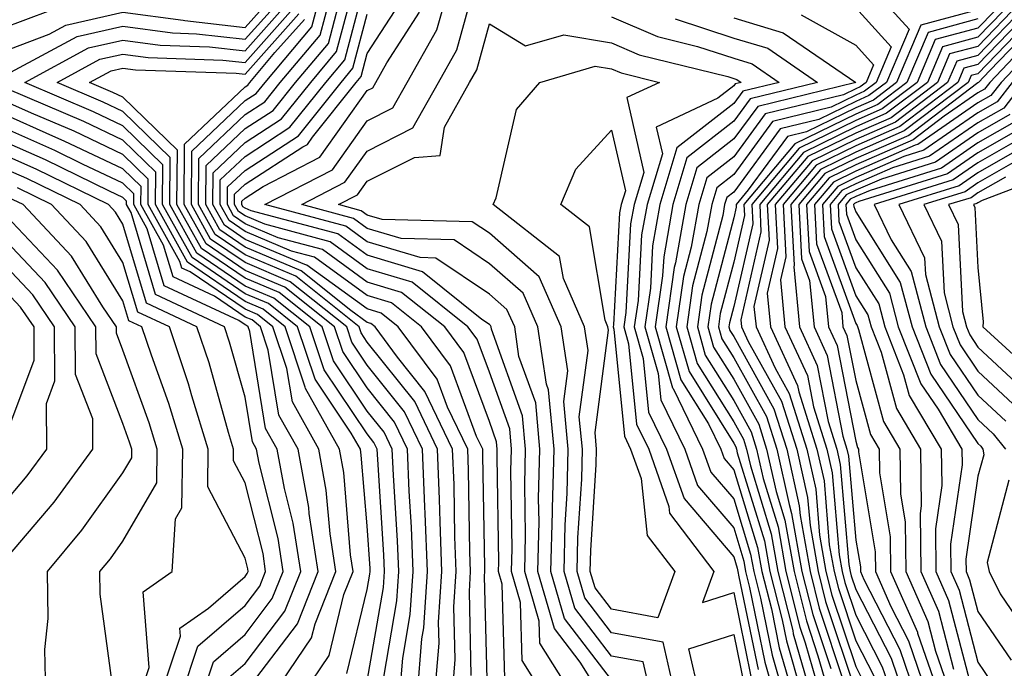
# Model space of a CAD drawing. Units: inches. Extents: x 1039763 to 1042403, y 7226618 to 7229258.
# Drawn here: x 1040600 to 1040680, y 7228944 to 7228997 of the extents above; entities that cross this region are included whole.
import ezdxf

# ---------------------------------------------------------------- set-up
doc = ezdxf.new("R2010")
doc.units = ezdxf.units.IN
doc.header["$MEASUREMENT"] = 0
doc.layers.add('Contour_10397226', color=7, linetype='Continuous', true_color=0x5689dd)

msp = doc.modelspace()

# ---------------------------------------------------------------- linework, layer by layer
at = {"layer": 'Contour_10397226'}
for points in [[(1040636.566, 7228943.395, 2919), (1040636.409, 7228950.27, 2919), (1040636.507, 7228951.92, 2919), (1040636.448, 7228953.522, 2919), (1040636.351, 7228960.211, 2919), (1040636.273, 7228961.92, 2919), (1040634.612, 7228965.348, 2919), (1040633.773, 7228967.643, 2919), (1040630.589, 7228971.92, 2919), (1040629.183, 7228973.053, 2919), (1040628.05, 7228973.385, 2919), (1040623.109, 7228976.979, 2919), (1040622.952, 7228977.018, 2919), (1040618.05, 7228979.078, 2919), (1040616.37, 7228980.231, 2919), (1040615.413, 7228981.92, 2919), (1040615.433, 7228984.527, 2919), (1040618.05, 7228987.008, 2919), (1040621.038, 7228988.932, 2919), (1040623.421, 7228991.92, 2919), (1040625.53, 7228994.44, 2919), (1040627.327, 7229001.188, 2919)], [(1040668.05, 7229001.07, 2918), (1040672.405, 7228996.276, 2918), (1040670.55, 7228991.92, 2918), (1040669.124, 7228990.836, 2918), (1040668.05, 7228990.367, 2918), (1040665.023, 7228988.883, 2918), (1040661.859, 7228988.111, 2918), (1040658.05, 7228982.936, 2918), (1040657.484, 7228982.496, 2918), (1040657.308, 7228981.92, 2918), (1040657.151, 7228981.022, 2918), (1040655.452, 7228974.527, 2918), (1040655.081, 7228971.92, 2918), (1040655.726, 7228969.606, 2918), (1040658.05, 7228965.895, 2918), (1040659.476, 7228963.346, 2918), (1040659.925, 7228961.92, 2918), (1040660.472, 7228959.508, 2918), (1040661.683, 7228955.553, 2918), (1040662.327, 7228951.92, 2918), (1040663.48, 7228947.35, 2918), (1040663.909, 7228946.061, 2918), (1040665.101, 7228941.92, 2918)], [(1040637.894, 7228942.076, 2918), (1040637.659, 7228951.529, 2918), (1040637.679, 7228951.92, 2918), (1040637.679, 7228952.301, 2918), (1040637.523, 7228961.402, 2918), (1040637.503, 7228961.92, 2918), (1040636.995, 7228962.965, 2918), (1040634.866, 7228968.727, 2918), (1040632.484, 7228971.92, 2918), (1040630.023, 7228973.893, 2918), (1040628.05, 7228974.479, 2918), (1040623.734, 7228977.613, 2918), (1040621.859, 7228978.111, 2918), (1040618.05, 7228979.713, 2918), (1040616.741, 7228980.611, 2918), (1040615.999, 7228981.92, 2918), (1040616.019, 7228983.951, 2918), (1040618.05, 7228985.865, 2918), (1040621.722, 7228988.248, 2918), (1040624.651, 7228991.92, 2918), (1040626.214, 7228993.766, 2918), (1040628.05, 7229000.719, 2918)], [(1040648.05, 7228943.053, 2913), (1040644.202, 7228948.072, 2913), (1040643.089, 7228951.92, 2913), (1040643.206, 7228956.764, 2913), (1040643.226, 7228957.096, 2913), (1040643.343, 7228961.92, 2913), (1040642.894, 7228966.764, 2913), (1040642.718, 7228967.242, 2913), (1040642.015, 7228971.92, 2913), (1040640.804, 7228974.674, 2913), (1040638.05, 7228977.086, 2913), (1040635.159, 7228979.039, 2913), (1040630.823, 7228979.147, 2913), (1040628.05, 7228979.967, 2913), (1040626.917, 7228980.787, 2913), (1040622.698, 7228981.92, 2913), (1040626.214, 7228983.746, 2913), (1040628.05, 7228986.305, 2913), (1040631.78, 7228988.19, 2913), (1040633.87, 7228991.92, 2913), (1040635.374, 7228994.586, 2913), (1040637.151, 7229001.022, 2913)], [(1040635.023, 7228941.92, 2920), (1040635.237, 7228944.723, 2920), (1040635.14, 7228949.01, 2920), (1040635.335, 7228951.92, 2920), (1040635.218, 7228954.742, 2920), (1040635.159, 7228959.029, 2920), (1040635.042, 7228961.92, 2920), (1040632.757, 7228966.637, 2920), (1040630.53, 7228969.44, 2920), (1040628.694, 7228971.92, 2920), (1040628.343, 7228972.203, 2920), (1040628.05, 7228972.291, 2920), (1040626.702, 7228973.268, 2920), (1040622.64, 7228976.51, 2920), (1040618.05, 7228978.443, 2920), (1040615.98, 7228979.85, 2920), (1040614.827, 7228981.92, 2920), (1040614.847, 7228985.113, 2920), (1040618.05, 7228988.141, 2920), (1040620.335, 7228989.625, 2920), (1040622.171, 7228991.92, 2920), (1040624.866, 7228995.113, 2920), (1040626.155, 7229000.026, 2920)], [(1040598.05, 7228994.361, 2928), (1040601.995, 7228995.865, 2928), (1040603.362, 7228996.608, 2928), (1040608.05, 7228997.652, 2928), (1040612.972, 7228996.998, 2928), (1040613.109, 7228996.969, 2928), (1040618.05, 7228996.412, 2928), (1040620.648, 7228999.322, 2928)], [(1040598.87, 7228992.75, 2927), (1040604.3, 7228995.67, 2927), (1040608.05, 7228996.52, 2927), (1040612.093, 7228995.973, 2927), (1040614.066, 7228995.904, 2927), (1040618.05, 7228995.455, 2927), (1040621.097, 7228998.873, 2927)], [(1040633.577, 7228941.92, 2921), (1040633.929, 7228946.051, 2921), (1040633.89, 7228947.75, 2921), (1040634.163, 7228951.92, 2921), (1040634.007, 7228955.963, 2921), (1040633.968, 7228957.838, 2921), (1040633.812, 7228961.92, 2921), (1040631.937, 7228965.807, 2921), (1040628.05, 7228970.67, 2921), (1040627.542, 7228971.422, 2921), (1040627.386, 7228971.92, 2921), (1040622.191, 7228976.061, 2921), (1040618.05, 7228977.809, 2921), (1040615.609, 7228979.469, 2921), (1040614.241, 7228981.92, 2921), (1040614.261, 7228985.699, 2921), (1040618.05, 7228989.283, 2921), (1040619.651, 7228990.318, 2921), (1040620.921, 7228991.92, 2921), (1040624.183, 7228995.787, 2921), (1040625.003, 7228998.863, 2921)], [(1040642.425, 7228941.92, 2916), (1040640.745, 7228944.615, 2916), (1040640.609, 7228949.361, 2916), (1040639.866, 7228951.92, 2916), (1040639.905, 7228953.785, 2916), (1040639.808, 7228960.152, 2916), (1040639.866, 7228961.92, 2916), (1040639.71, 7228963.58, 2916), (1040638.05, 7228968.209, 2916), (1040637.054, 7228970.914, 2916), (1040636.292, 7228971.92, 2916), (1040631.722, 7228975.582, 2916), (1040628.05, 7228976.676, 2916), (1040625.023, 7228978.883, 2916), (1040619.651, 7228980.318, 2916), (1040618.05, 7228980.992, 2916), (1040617.503, 7228981.363, 2916), (1040617.191, 7228981.92, 2916), (1040617.191, 7228982.779, 2916), (1040618.05, 7228983.59, 2916), (1040622.776, 7228986.637, 2916), (1040623.148, 7228986.832, 2916), (1040623.577, 7228987.447, 2916), (1040627.151, 7228991.92, 2916), (1040627.562, 7228992.408, 2916), (1040628.05, 7228994.274, 2916), (1040631.058, 7228998.912, 2916)], [(1040680.784, 7228999.186, 2921), (1040678.05, 7228996.363, 2921), (1040674.554, 7228995.416, 2921), (1040673.069, 7228991.92, 2921), (1040670.218, 7228989.752, 2921), (1040668.05, 7228988.805, 2921), (1040663.421, 7228986.549, 2921), (1040659.534, 7228981.92, 2921), (1040659.612, 7228980.358, 2921), (1040658.05, 7228973.58, 2921), (1040657.698, 7228972.262, 2921), (1040657.659, 7228971.92, 2921), (1040657.737, 7228971.617, 2921), (1040658.05, 7228971.119, 2921), (1040661.351, 7228965.221, 2921), (1040662.405, 7228961.92, 2921), (1040663.421, 7228957.291, 2921), (1040663.499, 7228956.481, 2921), (1040664.3, 7228951.92, 2921), (1040665.062, 7228948.922, 2921), (1040667.054, 7228942.916, 2921)], [(1040681.155, 7228998.824, 2922), (1040678.05, 7228995.621, 2922), (1040675.14, 7228994.83, 2922), (1040673.909, 7228991.92, 2922), (1040670.569, 7228989.391, 2922), (1040668.05, 7228988.287, 2922), (1040663.773, 7228986.197, 2922), (1040660.179, 7228981.92, 2922), (1040660.276, 7228979.684, 2922), (1040658.636, 7228972.506, 2922), (1040658.694, 7228971.92, 2922), (1040659.241, 7228970.729, 2922), (1040661.976, 7228965.836, 2922), (1040663.226, 7228961.92, 2922), (1040664.105, 7228957.965, 2922), (1040664.3, 7228955.68, 2922), (1040664.964, 7228951.92, 2922), (1040665.569, 7228949.449, 2922), (1040668.05, 7228942.027, 2922)], [(1040598.05, 7228996.295, 2929), (1040602.132, 7228997.838, 2929)], [(1040626.39, 7228943.57, 2926), (1040628.05, 7228950.426, 2926), (1040628.265, 7228951.695, 2926), (1040628.284, 7228951.92, 2926), (1040628.284, 7228952.145, 2926), (1040628.05, 7228955.631, 2926), (1040627.562, 7228961.432, 2926), (1040627.484, 7228961.92, 2926), (1040626.741, 7228963.229, 2926), (1040623.773, 7228967.643, 2926), (1040622.347, 7228971.92, 2926), (1040619.964, 7228973.824, 2926), (1040618.05, 7228974.625, 2926), (1040613.714, 7228977.584, 2926), (1040611.292, 7228981.92, 2926), (1040611.312, 7228985.182, 2926), (1040608.05, 7228988.365, 2926), (1040605.628, 7228989.508, 2926), (1040600.003, 7228991.92, 2926), (1040605.237, 7228994.742, 2926), (1040608.05, 7228995.377, 2926), (1040611.097, 7228994.967, 2926), (1040615.14, 7228994.82, 2926), (1040618.05, 7228994.498, 2926), (1040621.546, 7228998.424, 2926)], [(1040628.05, 7228942.945, 2925), (1040629.378, 7228950.602, 2925), (1040629.456, 7228951.92, 2925), (1040629.398, 7228953.277, 2925), (1040628.909, 7228961.07, 2925), (1040628.87, 7228961.92, 2925), (1040628.597, 7228962.467, 2925), (1040628.05, 7228963.16, 2925), (1040624.515, 7228968.395, 2925), (1040623.343, 7228971.92, 2925), (1040620.394, 7228974.274, 2925), (1040618.05, 7228975.26, 2925), (1040614.085, 7228977.955, 2925), (1040611.878, 7228981.92, 2925), (1040611.917, 7228985.777, 2925), (1040608.05, 7228989.537, 2925), (1040606.429, 7228990.299, 2925), (1040602.659, 7228991.92, 2925), (1040606.155, 7228993.815, 2925), (1040608.05, 7228994.235, 2925), (1040610.101, 7228993.961, 2925), (1040616.234, 7228993.746, 2925), (1040618.05, 7228993.541, 2925), (1040621.995, 7228997.965, 2925)], [(1040647.093, 7228941.92, 2914), (1040645.472, 7228944.498, 2914), (1040643.382, 7228947.242, 2914), (1040642.015, 7228951.92, 2914), (1040642.112, 7228955.983, 2914), (1040642.073, 7228957.887, 2914), (1040642.171, 7228961.92, 2914), (1040641.839, 7228965.699, 2914), (1040640.472, 7228969.498, 2914), (1040640.12, 7228971.92, 2914), (1040639.476, 7228973.346, 2914), (1040638.05, 7228974.606, 2914), (1040633.675, 7228977.545, 2914), (1040632.386, 7228977.584, 2914), (1040628.05, 7228978.873, 2914), (1040626.292, 7228980.152, 2914), (1040619.671, 7228981.92, 2914), (1040625.198, 7228984.772, 2914), (1040628.05, 7228988.776, 2914), (1040630.14, 7228989.83, 2914), (1040631.312, 7228991.92, 2914), (1040633.753, 7228996.227, 2914), (1040634.28, 7228998.141, 2914)], [(1040668.05, 7228998.024, 2917), (1040670.941, 7228994.82, 2917), (1040669.73, 7228991.92, 2917), (1040668.773, 7228991.197, 2917), (1040668.05, 7228990.885, 2917), (1040666.019, 7228989.899, 2917), (1040661.234, 7228988.727, 2917), (1040658.05, 7228984.391, 2917), (1040656.663, 7228983.307, 2917), (1040656.253, 7228981.92, 2917), (1040655.862, 7228979.733, 2917), (1040654.691, 7228975.279, 2917), (1040654.202, 7228971.92, 2917), (1040655.062, 7228968.932, 2917), (1040658.05, 7228964.156, 2917), (1040658.851, 7228962.721, 2917), (1040659.105, 7228961.92, 2917), (1040659.417, 7228960.563, 2917), (1040661.116, 7228954.996, 2917), (1040661.663, 7228951.92, 2917), (1040662.894, 7228947.086, 2917), (1040662.933, 7228946.813, 2917), (1040664.339, 7228941.92, 2917)], [(1040678.05, 7228997.858, 2919), (1040673.382, 7228996.598, 2919), (1040671.39, 7228991.92, 2919), (1040669.495, 7228990.475, 2919), (1040668.05, 7228989.84, 2919), (1040664.007, 7228987.877, 2919), (1040662.464, 7228987.496, 2919), (1040659.241, 7228983.121, 2919), (1040658.245, 7228981.92, 2919), (1040658.245, 7228981.715, 2919), (1040658.05, 7228980.836, 2919), (1040656.194, 7228973.766, 2919), (1040655.941, 7228971.92, 2919), (1040656.409, 7228970.27, 2919), (1040658.05, 7228967.643, 2919), (1040660.101, 7228963.971, 2919), (1040660.745, 7228961.92, 2919), (1040661.526, 7228958.453, 2919), (1040662.249, 7228956.11, 2919), (1040662.991, 7228951.92, 2919), (1040664.007, 7228947.877, 2919), (1040664.944, 7228945.016, 2919), (1040665.843, 7228941.92, 2919)], [(1040681.507, 7228998.453, 2923), (1040678.05, 7228994.869, 2923), (1040675.726, 7228994.244, 2923), (1040674.749, 7228991.92, 2923), (1040670.941, 7228989.029, 2923), (1040668.05, 7228987.77, 2923), (1040664.124, 7228985.856, 2923), (1040660.804, 7228981.92, 2923), (1040660.96, 7228979.01, 2923), (1040659.71, 7228973.59, 2923), (1040659.886, 7228971.92, 2923), (1040661.448, 7228968.531, 2923), (1040662.601, 7228966.461, 2923), (1040664.046, 7228961.92, 2923), (1040664.769, 7228958.639, 2923), (1040665.081, 7228954.879, 2923), (1040665.609, 7228951.92, 2923), (1040666.097, 7228949.977, 2923), (1040668.05, 7228944.127, 2923), (1040668.792, 7228942.672, 2923)], [(1040681.878, 7228998.092, 2924), (1040678.05, 7228994.127, 2924), (1040676.312, 7228993.658, 2924), (1040675.569, 7228991.92, 2924), (1040671.292, 7228988.668, 2924), (1040668.05, 7228987.252, 2924), (1040664.476, 7228985.504, 2924), (1040661.448, 7228981.92, 2924), (1040661.644, 7228978.326, 2924), (1040660.804, 7228974.674, 2924), (1040661.058, 7228971.92, 2924), (1040663.265, 7228967.135, 2924), (1040663.382, 7228966.598, 2924), (1040664.866, 7228961.92, 2924), (1040665.452, 7228959.313, 2924), (1040665.882, 7228954.078, 2924), (1040666.273, 7228951.92, 2924), (1040666.624, 7228950.504, 2924), (1040668.05, 7228946.236, 2924), (1040669.515, 7228943.385, 2924)], [(1040629.398, 7228943.268, 2924), (1040630.472, 7228949.498, 2924), (1040630.628, 7228951.92, 2924), (1040630.53, 7228954.41, 2924), (1040630.198, 7228959.781, 2924), (1040630.101, 7228961.92, 2924), (1040629.437, 7228963.307, 2924), (1040628.05, 7228965.035, 2924), (1040625.276, 7228969.147, 2924), (1040624.359, 7228971.92, 2924), (1040620.843, 7228974.723, 2924), (1040618.05, 7228975.904, 2924), (1040614.476, 7228978.336, 2924), (1040612.464, 7228981.92, 2924), (1040612.503, 7228986.373, 2924), (1040608.05, 7228990.709, 2924), (1040607.23, 7228991.1, 2924), (1040605.316, 7228991.92, 2924), (1040607.093, 7228992.877, 2924), (1040608.05, 7228993.092, 2924), (1040609.085, 7228992.955, 2924), (1040617.308, 7228992.662, 2924), (1040618.05, 7228992.584, 2924), (1040622.444, 7228997.516, 2924)], [(1040630.726, 7228941.92, 2923), (1040630.96, 7228944.83, 2923), (1040631.566, 7228948.395, 2923), (1040631.819, 7228951.92, 2923), (1040631.663, 7228955.543, 2923), (1040631.468, 7228958.492, 2923), (1040631.331, 7228961.92, 2923), (1040630.276, 7228964.137, 2923), (1040628.05, 7228966.92, 2923), (1040626.038, 7228969.908, 2923), (1040625.355, 7228971.92, 2923), (1040621.292, 7228975.172, 2923), (1040618.05, 7228976.539, 2923), (1040614.847, 7228978.717, 2923), (1040613.05, 7228981.92, 2923), (1040613.089, 7228986.871, 2923), (1040618.05, 7228991.568, 2923), (1040618.265, 7228991.705, 2923), (1040618.441, 7228991.92, 2923), (1040620.491, 7228994.371, 2923), (1040622.913, 7228997.067, 2923)], [(1040632.151, 7228941.92, 2922), (1040632.523, 7228946.393, 2922), (1040632.679, 7228947.291, 2922), (1040632.991, 7228951.92, 2922), (1040632.796, 7228956.666, 2922), (1040632.757, 7228957.203, 2922), (1040632.562, 7228961.92, 2922), (1040631.097, 7228964.967, 2922), (1040628.05, 7228968.795, 2922), (1040626.8, 7228970.66, 2922), (1040626.37, 7228971.92, 2922), (1040621.741, 7228975.611, 2922), (1040618.05, 7228977.174, 2922), (1040615.218, 7228979.098, 2922), (1040613.655, 7228981.92, 2922), (1040613.675, 7228986.285, 2922), (1040618.05, 7228990.426, 2922), (1040618.948, 7228991.012, 2922), (1040619.691, 7228991.92, 2922), (1040623.499, 7228996.461, 2922), (1040623.831, 7228997.701, 2922)], [(1040639.319, 7228943.18, 2917), (1040639.105, 7228950.875, 2917), (1040638.792, 7228951.92, 2917), (1040638.812, 7228952.682, 2917), (1040638.675, 7228961.285, 2917), (1040638.694, 7228961.92, 2917), (1040638.636, 7228962.516, 2917), (1040638.05, 7228964.176, 2917), (1040635.96, 7228969.82, 2917), (1040634.398, 7228971.92, 2917), (1040630.862, 7228974.742, 2917), (1040628.05, 7228975.582, 2917), (1040624.378, 7228978.248, 2917), (1040620.745, 7228979.215, 2917), (1040618.05, 7228980.358, 2917), (1040617.112, 7228980.992, 2917), (1040616.605, 7228981.92, 2917), (1040616.605, 7228983.365, 2917), (1040618.05, 7228984.723, 2917), (1040622.425, 7228987.555, 2917), (1040625.901, 7228991.92, 2917), (1040626.878, 7228993.092, 2917), (1040628.05, 7228997.496, 2917)], [(1040644.769, 7228941.92, 2915), (1040642.171, 7228946.041, 2915), (1040642.132, 7228947.848, 2915), (1040640.941, 7228951.92, 2915), (1040641.019, 7228954.879, 2915), (1040640.941, 7228959.02, 2915), (1040641.019, 7228961.92, 2915), (1040640.765, 7228964.645, 2915), (1040638.226, 7228971.744, 2915), (1040638.206, 7228971.92, 2915), (1040638.148, 7228972.027, 2915), (1040638.05, 7228972.115, 2915), (1040637.444, 7228972.526, 2915), (1040632.562, 7228976.432, 2915), (1040628.05, 7228977.779, 2915), (1040625.648, 7228979.518, 2915), (1040618.558, 7228981.412, 2915), (1040618.05, 7228981.627, 2915), (1040617.874, 7228981.744, 2915), (1040617.776, 7228981.92, 2915), (1040617.776, 7228982.193, 2915), (1040618.05, 7228982.447, 2915), (1040619.534, 7228983.414, 2915), (1040624.163, 7228985.807, 2915), (1040628.05, 7228991.246, 2915), (1040628.499, 7228991.471, 2915), (1040628.753, 7228991.92, 2915), (1040629.651, 7228993.522, 2915), (1040632.327, 7228997.652, 2915)], [(1040648.05, 7228997.272, 2913), (1040651.8, 7228995.68, 2913), (1040655.101, 7228994.869, 2913), (1040658.05, 7228993.893, 2913), (1040659.573, 7228993.443, 2913), (1040661.78, 7228991.92, 2913), (1040658.792, 7228991.188, 2913), (1040658.05, 7228990.192, 2913), (1040653.401, 7228986.559, 2913), (1040652.015, 7228981.92, 2913), (1040651.409, 7228978.551, 2913), (1040651.234, 7228975.094, 2913), (1040650.765, 7228971.92, 2913), (1040651.859, 7228968.111, 2913), (1040652.073, 7228965.943, 2913), (1040654.046, 7228961.92, 2913), (1040655.081, 7228958.951, 2913), (1040658.05, 7228955.475, 2913), (1040658.89, 7228952.76, 2913), (1040659.026, 7228951.92, 2913), (1040659.359, 7228950.602, 2913), (1040660.609, 7228944.488, 2913), (1040661.351, 7228941.92, 2913)], [(1040653.265, 7228997.125, 2914), (1040658.05, 7228995.543, 2914), (1040660.843, 7228994.713, 2914), (1040664.925, 7228991.92, 2914), (1040659.398, 7228990.572, 2914), (1040658.05, 7228988.736, 2914), (1040654.222, 7228985.748, 2914), (1040653.069, 7228981.92, 2914), (1040652.327, 7228977.652, 2914), (1040652.23, 7228976.1, 2914), (1040651.624, 7228971.92, 2914), (1040653.05, 7228966.93, 2914), (1040653.089, 7228966.891, 2914), (1040655.511, 7228961.92, 2914), (1040656.175, 7228960.045, 2914), (1040658.05, 7228957.848, 2914), (1040659.437, 7228953.317, 2914), (1040659.691, 7228951.92, 2914), (1040660.237, 7228949.723, 2914), (1040661.194, 7228945.065, 2914), (1040662.093, 7228941.92, 2914)], [(1040658.05, 7228997.193, 2915), (1040662.112, 7228995.983, 2915), (1040668.05, 7228991.92, 2915), (1040660.023, 7228989.957, 2915), (1040658.05, 7228987.291, 2915), (1040655.042, 7228984.938, 2915), (1040654.124, 7228981.92, 2915), (1040653.284, 7228977.154, 2915), (1040653.187, 7228976.783, 2915), (1040652.484, 7228971.92, 2915), (1040653.734, 7228967.594, 2915), (1040655.98, 7228963.99, 2915), (1040656.995, 7228961.92, 2915), (1040657.269, 7228961.139, 2915), (1040658.05, 7228960.221, 2915), (1040660.003, 7228953.873, 2915), (1040660.355, 7228951.92, 2915), (1040661.136, 7228948.844, 2915), (1040661.78, 7228945.651, 2915), (1040662.855, 7228941.92, 2915)], [(1040663.577, 7228997.438, 2916), (1040668.05, 7228994.967, 2916), (1040669.495, 7228993.365, 2916), (1040668.89, 7228991.92, 2916), (1040668.401, 7228991.559, 2916), (1040668.05, 7228991.402, 2916), (1040667.034, 7228990.914, 2916), (1040660.628, 7228989.342, 2916), (1040658.05, 7228985.836, 2916), (1040655.843, 7228984.117, 2916), (1040655.198, 7228981.92, 2916), (1040654.573, 7228978.443, 2916), (1040653.948, 7228976.031, 2916), (1040653.343, 7228971.92, 2916), (1040654.398, 7228968.268, 2916), (1040658.05, 7228962.418, 2916), (1040658.226, 7228962.096, 2916), (1040658.284, 7228961.92, 2916), (1040658.343, 7228961.617, 2916), (1040660.569, 7228954.43, 2916), (1040660.999, 7228951.92, 2916), (1040662.015, 7228947.965, 2916), (1040662.366, 7228946.227, 2916), (1040663.597, 7228941.92, 2916)], [(1040678.05, 7228997.106, 2920), (1040673.968, 7228996.012, 2920), (1040672.23, 7228991.92, 2920), (1040669.847, 7228990.113, 2920), (1040668.05, 7228989.322, 2920), (1040663.069, 7228986.901, 2920), (1040658.89, 7228981.92, 2920), (1040658.929, 7228981.041, 2920), (1040658.05, 7228977.213, 2920), (1040656.956, 7228973.014, 2920), (1040656.8, 7228971.92, 2920), (1040657.073, 7228970.943, 2920), (1040658.05, 7228969.381, 2920), (1040660.726, 7228964.596, 2920), (1040661.585, 7228961.92, 2920), (1040662.581, 7228957.389, 2920), (1040662.796, 7228956.666, 2920), (1040663.636, 7228951.92, 2920), (1040664.534, 7228948.395, 2920), (1040665.999, 7228943.971, 2920)], [(1040682.249, 7228997.721, 2925), (1040678.05, 7228993.375, 2925), (1040676.898, 7228993.072, 2925), (1040676.409, 7228991.92, 2925), (1040671.663, 7228988.307, 2925), (1040668.05, 7228986.725, 2925), (1040664.808, 7228985.152, 2925), (1040662.093, 7228981.92, 2925), (1040662.327, 7228977.652, 2925), (1040661.878, 7228975.758, 2925), (1040662.249, 7228971.92, 2925), (1040664.085, 7228967.955, 2925), (1040664.573, 7228965.387, 2925), (1040665.687, 7228961.92, 2925), (1040666.116, 7228959.986, 2925), (1040666.683, 7228953.277, 2925), (1040666.937, 7228951.92, 2925), (1040667.151, 7228951.022, 2925), (1040668.05, 7228948.336, 2925), (1040670.218, 7228944.098, 2925), (1040670.98, 7228941.92, 2925)], [(1040682.62, 7228997.36, 2926), (1040678.05, 7228992.633, 2926), (1040677.484, 7228992.477, 2926), (1040677.249, 7228991.92, 2926), (1040672.015, 7228987.945, 2926), (1040668.05, 7228986.207, 2926), (1040665.159, 7228984.801, 2926), (1040662.737, 7228981.92, 2926), (1040662.991, 7228976.969, 2926), (1040662.972, 7228976.842, 2926), (1040663.441, 7228971.92, 2926), (1040664.886, 7228968.766, 2926), (1040665.784, 7228964.176, 2926), (1040666.507, 7228961.92, 2926), (1040666.78, 7228960.66, 2926), (1040667.484, 7228952.486, 2926), (1040667.581, 7228951.92, 2926), (1040667.679, 7228951.549, 2926), (1040668.05, 7228950.436, 2926), (1040670.941, 7228944.811, 2926), (1040671.937, 7228941.92, 2926)], [(1040651.234, 7228941.92, 2912), (1040650.628, 7228944.508, 2912), (1040648.05, 7228944.977, 2912), (1040645.042, 7228948.912, 2912), (1040644.163, 7228951.92, 2912), (1040644.261, 7228955.719, 2912), (1040644.417, 7228958.277, 2912), (1040644.495, 7228961.92, 2912), (1040644.144, 7228965.826, 2912), (1040644.476, 7228968.336, 2912), (1040643.929, 7228971.92, 2912), (1040642.132, 7228976.002, 2912), (1040638.05, 7228979.576, 2912), (1040636.644, 7228980.524, 2912), (1040629.261, 7228980.709, 2912), (1040628.05, 7228981.07, 2912), (1040627.562, 7228981.422, 2912), (1040625.706, 7228981.92, 2912), (1040627.249, 7228982.721, 2912), (1040628.05, 7228983.834, 2912), (1040631.917, 7228985.777, 2912), (1040634.026, 7228985.943, 2912), (1040634.378, 7228988.248, 2912), (1040636.429, 7228991.92, 2912), (1040637.015, 7228992.955, 2912), (1040638.05, 7228996.715, 2912), (1040641.019, 7228994.899, 2912), (1040644.144, 7228995.817, 2912), (1040648.05, 7228995.152, 2912), (1040650.316, 7228994.186, 2912), (1040657.562, 7228992.399, 2912), (1040658.05, 7228992.242, 2912), (1040658.304, 7228992.164, 2912), (1040658.655, 7228991.92, 2912), (1040658.167, 7228991.803, 2912), (1040658.05, 7228991.637, 2912), (1040656.761, 7228990.631, 2912), (1040651.702, 7228988.268, 2912), (1040652.21, 7228986.07, 2912), (1040650.96, 7228981.92, 2912), (1040650.511, 7228979.449, 2912), (1040650.218, 7228974.088, 2912), (1040649.905, 7228971.92, 2912), (1040650.648, 7228969.322, 2912), (1040651.077, 7228964.947, 2912), (1040652.562, 7228961.92, 2912), (1040653.987, 7228957.867, 2912), (1040658.05, 7228953.102, 2912), (1040658.323, 7228952.193, 2912), (1040658.382, 7228951.92, 2912), (1040658.48, 7228951.481, 2912), (1040660.042, 7228943.902, 2912)], [(1040682.972, 7228996.988, 2927), (1040679.007, 7228992.877, 2927), (1040678.089, 7228991.92, 2927), (1040678.05, 7228991.881, 2927), (1040677.933, 7228991.803, 2927), (1040672.386, 7228987.584, 2927), (1040668.05, 7228985.69, 2927), (1040665.511, 7228984.459, 2927), (1040663.382, 7228981.92, 2927), (1040663.616, 7228977.486, 2927), (1040664.261, 7228975.709, 2927), (1040664.632, 7228971.92, 2927), (1040665.706, 7228969.576, 2927), (1040666.995, 7228962.975, 2927), (1040667.327, 7228961.92, 2927), (1040667.464, 7228961.334, 2927), (1040668.05, 7228954.459, 2927), (1040668.421, 7228952.281, 2927), (1040668.421, 7228951.92, 2927), (1040668.714, 7228951.266, 2927), (1040671.663, 7228945.524, 2927), (1040672.894, 7228941.92, 2927)], [(1040683.421, 7228996.539, 2928), (1040679.026, 7228991.92, 2928), (1040678.597, 7228991.373, 2928), (1040678.05, 7228991.061, 2928), (1040675.296, 7228989.156, 2928), (1040672.737, 7228987.223, 2928), (1040668.05, 7228985.172, 2928), (1040665.862, 7228984.108, 2928), (1040664.026, 7228981.92, 2928), (1040664.222, 7228978.092, 2928), (1040665.569, 7228974.391, 2928), (1040665.823, 7228971.92, 2928), (1040666.526, 7228970.387, 2928), (1040668.05, 7228962.565, 2928), (1040668.187, 7228962.057, 2928), (1040668.265, 7228961.92, 2928), (1040668.265, 7228961.695, 2928), (1040669.632, 7228953.512, 2928), (1040669.651, 7228951.92, 2928), (1040670.921, 7228949.039, 2928), (1040672.366, 7228946.236, 2928), (1040673.851, 7228941.92, 2928)], [(1040683.909, 7228996.07, 2929), (1040679.944, 7228991.92, 2929), (1040679.105, 7228990.856, 2929), (1040678.05, 7228990.25, 2929), (1040673.128, 7228986.852, 2929), (1040672.913, 7228986.783, 2929), (1040668.05, 7228984.654, 2929), (1040666.214, 7228983.756, 2929), (1040664.671, 7228981.92, 2929), (1040664.827, 7228978.707, 2929), (1040666.898, 7228973.082, 2929), (1040666.995, 7228971.92, 2929), (1040667.327, 7228971.207, 2929), (1040668.05, 7228967.535, 2929), (1040669.241, 7228963.121, 2929), (1040669.964, 7228961.92, 2929), (1040669.984, 7228959.986, 2929), (1040670.862, 7228954.733, 2929), (1040670.882, 7228951.92, 2929), (1040673.089, 7228946.959, 2929), (1040673.109, 7228946.861, 2929), (1040674.808, 7228941.92, 2929)], [(1040653.226, 7228941.92, 2911), (1040652.269, 7228946.129, 2911), (1040648.05, 7228946.891, 2911), (1040645.862, 7228949.742, 2911), (1040645.237, 7228951.92, 2911), (1040645.296, 7228954.664, 2911), (1040645.609, 7228959.469, 2911), (1040645.667, 7228961.92, 2911), (1040645.413, 7228964.547, 2911), (1040646.136, 7228969.996, 2911), (1040645.843, 7228971.92, 2911), (1040644.105, 7228975.865, 2911), (1040643.792, 7228977.672, 2911), (1040638.362, 7228981.92, 2911), (1040638.597, 7228982.477, 2911), (1040640.276, 7228989.703, 2911), (1040642.191, 7228991.92, 2911), (1040646.722, 7228993.248, 2911), (1040648.05, 7228993.024, 2911), (1040648.831, 7228992.692, 2911), (1040651.976, 7228991.92, 2911), (1040649.3, 7228990.67, 2911), (1040650.687, 7228984.557, 2911), (1040649.905, 7228981.92, 2911), (1040649.612, 7228980.348, 2911), (1040649.222, 7228973.082, 2911), (1040649.046, 7228971.92, 2911), (1040649.437, 7228970.524, 2911), (1040650.081, 7228963.961, 2911), (1040651.097, 7228961.92, 2911), (1040652.737, 7228957.233, 2911), (1040652.796, 7228956.676, 2911), (1040656.429, 7228951.92, 2911), (1040655.511, 7228949.371, 2911), (1040658.05, 7228950.192, 2911), (1040659.456, 7228943.326, 2911)], [(1040622.835, 7228941.92, 2927), (1040624.944, 7228945.026, 2927), (1040626.136, 7228950.016, 2927), (1040626.898, 7228951.92, 2927), (1040626.683, 7228953.277, 2927), (1040626.136, 7228959.996, 2927), (1040625.784, 7228961.92, 2927), (1040622.991, 7228966.871, 2927), (1040622.972, 7228966.998, 2927), (1040621.331, 7228971.92, 2927), (1040619.515, 7228973.375, 2927), (1040618.05, 7228973.99, 2927), (1040613.323, 7228977.203, 2927), (1040610.706, 7228981.92, 2927), (1040610.726, 7228984.586, 2927), (1040608.05, 7228987.193, 2927), (1040604.847, 7228988.707, 2927), (1040598.577, 7228991.393, 2927)], [(1040680.862, 7228991.92, 2930), (1040679.632, 7228990.338, 2930), (1040678.05, 7228989.43, 2930), (1040673.616, 7228986.363, 2930), (1040671.995, 7228985.856, 2930), (1040668.05, 7228984.137, 2930), (1040666.566, 7228983.404, 2930), (1040665.316, 7228981.92, 2930), (1040665.452, 7228979.313, 2930), (1040668.05, 7228972.193, 2930), (1040668.148, 7228972.027, 2930), (1040668.265, 7228971.705, 2930), (1040670.316, 7228964.176, 2930), (1040671.663, 7228961.92, 2930), (1040671.702, 7228958.268, 2930), (1040672.093, 7228955.953, 2930), (1040672.132, 7228951.92, 2930), (1040673.948, 7228947.818, 2930), (1040674.573, 7228945.397, 2930), (1040675.765, 7228941.92, 2930)], [(1040681.78, 7228991.92, 2931), (1040680.159, 7228989.82, 2931), (1040678.05, 7228988.61, 2931), (1040674.085, 7228985.875, 2931), (1040671.058, 7228984.938, 2931), (1040668.05, 7228983.61, 2931), (1040666.917, 7228983.063, 2931), (1040665.96, 7228981.92, 2931), (1040666.058, 7228979.928, 2931), (1040668.05, 7228974.469, 2931), (1040669.046, 7228972.906, 2931), (1040669.3, 7228971.92, 2931), (1040670.12, 7228969.85, 2931), (1040671.37, 7228965.24, 2931), (1040673.343, 7228961.92, 2931), (1040673.401, 7228957.281, 2931), (1040673.323, 7228956.656, 2931), (1040673.362, 7228951.92, 2931), (1040674.808, 7228948.668, 2931), (1040676.038, 7228943.932, 2931)], [(1040620.394, 7228941.92, 2928), (1040623.48, 7228946.481, 2928), (1040623.773, 7228947.633, 2928), (1040625.472, 7228951.92, 2928), (1040625.003, 7228954.977, 2928), (1040624.691, 7228958.57, 2928), (1040624.085, 7228961.92, 2928), (1040621.917, 7228965.777, 2928), (1040621.468, 7228968.512, 2928), (1040620.316, 7228971.92, 2928), (1040619.066, 7228972.926, 2928), (1040618.05, 7228973.356, 2928), (1040613.558, 7228976.412, 2928), (1040612.874, 7228976.735, 2928), (1040612.698, 7228977.262, 2928), (1040610.101, 7228981.92, 2928), (1040610.12, 7228984, 2928), (1040608.05, 7228986.022, 2928), (1040604.046, 7228987.916, 2928), (1040600.569, 7228989.401, 2928), (1040598.05, 7228990.524, 2928)], [(1040618.05, 7228942.008, 2929), (1040622.327, 7228947.633, 2929), (1040624.026, 7228951.92, 2929), (1040623.304, 7228956.666, 2929), (1040623.265, 7228957.135, 2929), (1040622.386, 7228961.92, 2929), (1040620.823, 7228964.693, 2929), (1040619.944, 7228970.016, 2929), (1040619.319, 7228971.92, 2929), (1040618.616, 7228972.486, 2929), (1040618.05, 7228972.721, 2929), (1040615.55, 7228974.42, 2929), (1040612.151, 7228976.012, 2929), (1040611.37, 7228978.6, 2929), (1040609.515, 7228981.92, 2929), (1040609.534, 7228983.404, 2929), (1040608.05, 7228984.84, 2929), (1040603.245, 7228987.115, 2929), (1040602.562, 7228987.408, 2929), (1040598.05, 7228989.42, 2929)], [(1040680.667, 7228989.293, 2932), (1040678.05, 7228987.789, 2932), (1040674.573, 7228985.397, 2932), (1040670.14, 7228984.01, 2932), (1040668.05, 7228983.092, 2932), (1040667.269, 7228982.711, 2932), (1040666.605, 7228981.92, 2932), (1040666.663, 7228980.543, 2932), (1040668.05, 7228976.754, 2932), (1040669.925, 7228973.795, 2932), (1040670.413, 7228971.92, 2932), (1040671.956, 7228968.004, 2932), (1040672.425, 7228966.295, 2932), (1040675.042, 7228961.92, 2932), (1040675.081, 7228958.951, 2932), (1040674.573, 7228955.406, 2932), (1040674.593, 7228951.92, 2932), (1040675.648, 7228949.527, 2932), (1040677.503, 7228942.477, 2932)], [(1040616.722, 7228943.238, 2930), (1040618.05, 7228944.381, 2930), (1040621.312, 7228948.668, 2930), (1040622.601, 7228951.92, 2930), (1040621.995, 7228955.865, 2930), (1040621.273, 7228958.697, 2930), (1040620.687, 7228961.92, 2930), (1040619.73, 7228963.61, 2930), (1040618.441, 7228971.529, 2930), (1040618.304, 7228971.92, 2930), (1040618.167, 7228972.037, 2930), (1040618.05, 7228972.086, 2930), (1040617.542, 7228972.428, 2930), (1040611.429, 7228975.289, 2930), (1040610.042, 7228979.928, 2930), (1040608.929, 7228981.92, 2930), (1040608.929, 7228982.809, 2930), (1040608.05, 7228983.668, 2930), (1040604.73, 7228985.24, 2930), (1040602.464, 7228986.344, 2930), (1040598.05, 7228988.307, 2930)], [(1040681.194, 7228988.776, 2933), (1040678.05, 7228986.979, 2933), (1040675.062, 7228984.908, 2933), (1040669.222, 7228983.082, 2933), (1040668.05, 7228982.574, 2933), (1040667.601, 7228982.36, 2933), (1040667.23, 7228981.92, 2933), (1040667.288, 7228981.149, 2933), (1040668.05, 7228979.039, 2933), (1040670.804, 7228974.674, 2933), (1040671.526, 7228971.92, 2933), (1040673.382, 7228967.252, 2933), (1040674.788, 7228965.182, 2933), (1040676.741, 7228961.92, 2933), (1040676.761, 7228960.621, 2933), (1040675.804, 7228954.156, 2933), (1040675.823, 7228951.92, 2933), (1040676.507, 7228950.387, 2933), (1040678.05, 7228944.488, 2933), (1040679.085, 7228942.965, 2933), (1040679.339, 7228941.92, 2933), (1040679.769, 7228940.201, 2933), (1040681.175, 7228935.055, 2933)], [(1040681.722, 7228988.258, 2934), (1040678.05, 7228986.158, 2934), (1040675.55, 7228984.43, 2934), (1040668.284, 7228982.164, 2934), (1040668.05, 7228982.057, 2934), (1040667.952, 7228982.008, 2934), (1040667.874, 7228981.92, 2934), (1040667.894, 7228981.764, 2934), (1040668.05, 7228981.324, 2934), (1040671.683, 7228975.563, 2934), (1040672.659, 7228971.92, 2934), (1040674.183, 7228968.053, 2934), (1040678.05, 7228962.369, 2934), (1040678.284, 7228962.154, 2934), (1040678.46, 7228961.92, 2934), (1040678.519, 7228961.451, 2934), (1040678.05, 7228959.703, 2934), (1040677.054, 7228952.906, 2934), (1040677.073, 7228951.92, 2934), (1040677.366, 7228951.236, 2934), (1040678.05, 7228948.629, 2934), (1040680.765, 7228944.645, 2934)], [(1040682.23, 7228987.74, 2935), (1040678.05, 7228985.338, 2935), (1040676.019, 7228983.942, 2935), (1040669.554, 7228981.92, 2935), (1040670.941, 7228979.029, 2935), (1040672.581, 7228976.442, 2935), (1040673.773, 7228971.92, 2935), (1040674.984, 7228968.854, 2935), (1040678.05, 7228964.342, 2935), (1040679.3, 7228963.18, 2935), (1040680.316, 7228961.92, 2935)], [(1040614.593, 7228941.92, 2931), (1040615.452, 7228944.518, 2931), (1040618.05, 7228946.754, 2931), (1040620.276, 7228949.693, 2931), (1040621.175, 7228951.92, 2931), (1040620.745, 7228954.615, 2931), (1040619.202, 7228960.768, 2931), (1040618.987, 7228961.92, 2931), (1040618.655, 7228962.516, 2931), (1040618.05, 7228966.178, 2931), (1040616.78, 7228970.66, 2931), (1040616.37, 7228971.92, 2931), (1040610.706, 7228974.576, 2931), (1040608.714, 7228981.266, 2931), (1040608.343, 7228981.92, 2931), (1040608.343, 7228982.213, 2931), (1040608.05, 7228982.496, 2931), (1040606.956, 7228983.014, 2931), (1040601.702, 7228985.582, 2931), (1040598.05, 7228987.203, 2931)], [(1040682.757, 7228987.213, 2936), (1040678.05, 7228984.518, 2936), (1040676.507, 7228983.463, 2936), (1040671.585, 7228981.92, 2936), (1040673.675, 7228977.555, 2936), (1040673.753, 7228976.217, 2936), (1040674.886, 7228971.92, 2936), (1040675.784, 7228969.654, 2936), (1040678.05, 7228966.324, 2936), (1040680.335, 7228964.195, 2936)], [(1040612.894, 7228941.92, 2932), (1040614.183, 7228945.797, 2932), (1040618.05, 7228949.127, 2932), (1040619.261, 7228950.719, 2932), (1040619.73, 7228951.92, 2932), (1040619.515, 7228953.375, 2932), (1040618.05, 7228959.166, 2932), (1040617.093, 7228960.973, 2932), (1040617.112, 7228961.92, 2932), (1040616.702, 7228963.268, 2932), (1040615.101, 7228968.971, 2932), (1040614.105, 7228971.92, 2932), (1040609.984, 7228973.854, 2932), (1040608.05, 7228980.328, 2932), (1040607.444, 7228981.305, 2932), (1040606.859, 7228981.92, 2932), (1040600.941, 7228984.811, 2932), (1040598.05, 7228986.1, 2932)], [(1040682.23, 7228986.1, 2937), (1040678.05, 7228983.697, 2937), (1040676.995, 7228982.975, 2937), (1040673.616, 7228981.92, 2937), (1040675.062, 7228978.932, 2937), (1040675.276, 7228974.703, 2937), (1040675.999, 7228971.92, 2937), (1040676.585, 7228970.455, 2937), (1040678.05, 7228968.297, 2937), (1040681.351, 7228965.221, 2937)], [(1040611.175, 7228941.92, 2933), (1040612.757, 7228946.627, 2933), (1040612.698, 7228947.262, 2933), (1040615.042, 7228948.912, 2933), (1040618.05, 7228951.5, 2933), (1040618.226, 7228951.744, 2933), (1040618.304, 7228951.92, 2933), (1040618.265, 7228952.135, 2933), (1040618.05, 7228952.994, 2933), (1040614.984, 7228958.844, 2933), (1040615.023, 7228961.92, 2933), (1040613.675, 7228966.285, 2933), (1040613.401, 7228967.272, 2933), (1040611.859, 7228971.92, 2933), (1040609.261, 7228973.131, 2933), (1040608.05, 7228977.193, 2933), (1040606.234, 7228980.104, 2933), (1040604.534, 7228981.92, 2933), (1040600.179, 7228984.049, 2933), (1040598.05, 7228984.996, 2933)], [(1040680.316, 7228984.176, 2938), (1040678.05, 7228982.887, 2938), (1040677.484, 7228982.486, 2938), (1040675.648, 7228981.92, 2938), (1040676.429, 7228980.299, 2938), (1040676.78, 7228973.18, 2938), (1040677.112, 7228971.92, 2938), (1040677.386, 7228971.256, 2938), (1040678.05, 7228970.27, 2938), (1040682.366, 7228966.246, 2938)], [(1040685.14, 7228984.83, 2939), (1040678.382, 7228982.262, 2939), (1040678.05, 7228982.067, 2939), (1040677.972, 7228982.008, 2939), (1040677.679, 7228981.92, 2939), (1040677.796, 7228981.676, 2939), (1040678.05, 7228976.764, 2939), (1040678.48, 7228972.34, 2939), (1040678.46, 7228971.92, 2939), (1040683.46, 7228967.33, 2939)], [(1040607.171, 7228942.799, 2935), (1040606.175, 7228950.045, 2935), (1040606.155, 7228951.92, 2935), (1040607.015, 7228952.955, 2935), (1040608.05, 7228954.391, 2935), (1040610.823, 7228959.156, 2935), (1040610.862, 7228961.92, 2935), (1040610.198, 7228964.068, 2935), (1040608.05, 7228970.026, 2935), (1040607.523, 7228971.393, 2935), (1040607.523, 7228971.92, 2935), (1040606.39, 7228973.57, 2935), (1040603.831, 7228977.692, 2935), (1040599.886, 7228981.92, 2935), (1040598.655, 7228982.516, 2935)], [(1040609.476, 7228941.92, 2934), (1040610.198, 7228944.068, 2934), (1040609.71, 7228950.25, 2934), (1040612.073, 7228951.92, 2934), (1040612.347, 7228956.217, 2934), (1040612.855, 7228957.106, 2934), (1040612.952, 7228961.92, 2934), (1040611.8, 7228965.66, 2934), (1040610.374, 7228969.596, 2934), (1040609.593, 7228971.92, 2934), (1040608.538, 7228972.408, 2934), (1040608.05, 7228974.059, 2934), (1040605.023, 7228978.902, 2934), (1040602.21, 7228981.92, 2934), (1040599.417, 7228983.287, 2934)], [(1040598.05, 7228916.373, 2936), (1040599.984, 7228919.996, 2936), (1040600.901, 7228921.92, 2936), (1040601.194, 7228925.055, 2936), (1040601.37, 7228928.61, 2936), (1040601.683, 7228931.92, 2936), (1040601.663, 7228935.524, 2936), (1040601.761, 7228938.219, 2936), (1040601.722, 7228941.92, 2936), (1040601.663, 7228945.524, 2936), (1040601.917, 7228948.053, 2936), (1040601.859, 7228951.92, 2936), (1040604.691, 7228955.289, 2936), (1040608.05, 7228959.967, 2936), (1040608.773, 7228961.207, 2936), (1040608.773, 7228961.92, 2936), (1040608.597, 7228962.477, 2936), (1040608.05, 7228964.02, 2936), (1040605.843, 7228969.713, 2936), (1040605.823, 7228971.92, 2936), (1040602.679, 7228976.559, 2936), (1040598.05, 7228981.471, 2936)], [(1040598.05, 7228952.457, 2937), (1040602.405, 7228957.574, 2937), (1040605.589, 7228961.92, 2937), (1040605.569, 7228964.401, 2937), (1040604.163, 7228968.033, 2937), (1040604.144, 7228971.92, 2937), (1040601.683, 7228975.553, 2937), (1040598.05, 7228979.401, 2937)], [(1040598.05, 7228957.184, 2938), (1040600.218, 7228959.742, 2938), (1040601.819, 7228961.92, 2938), (1040601.78, 7228965.651, 2938), (1040602.464, 7228967.496, 2938), (1040602.444, 7228971.92, 2938), (1040600.667, 7228974.547, 2938), (1040598.05, 7228977.32, 2938)], [(1040598.05, 7228961.91, 2939), (1040600.765, 7228969.195, 2939), (1040600.765, 7228971.92, 2939), (1040599.671, 7228973.531, 2939), (1040598.05, 7228975.25, 2939)], [(1040680.569, 7228959.391, 2935), (1040678.792, 7228952.652, 2935), (1040678.968, 7228951.92, 2935), (1040679.866, 7228950.094, 2935), (1040682.444, 7228946.315, 2935)], [(1040655.218, 7228941.92, 2910), (1040654.378, 7228945.582, 2910), (1040658.05, 7228946.764, 2910), (1040658.87, 7228942.74, 2910)]]:
    msp.add_polyline3d(points, dxfattribs=at)
msp.add_polyline3d([(1040648.05, 7228948.815, 2910), (1040646.702, 7228950.572, 2910), (1040646.312, 7228951.92, 2910), (1040646.351, 7228953.619, 2910), (1040646.78, 7228960.66, 2910), (1040646.819, 7228961.92, 2910), (1040646.702, 7228963.277, 2910), (1040647.796, 7228971.656, 2910), (1040647.757, 7228971.92, 2910), (1040647.523, 7228972.457, 2910), (1040646.234, 7228980.104, 2910), (1040643.909, 7228981.92, 2910), (1040645.14, 7228984.82, 2910), (1040648.05, 7228988.004, 2910), (1040649.183, 7228983.053, 2910), (1040648.851, 7228981.92, 2910), (1040648.714, 7228981.246, 2910), (1040648.206, 7228972.076, 2910), (1040648.187, 7228971.92, 2910), (1040648.245, 7228971.735, 2910), (1040649.105, 7228962.975, 2910), (1040649.612, 7228961.92, 2910), (1040650.472, 7228959.508, 2910), (1040650.98, 7228954.86, 2910), (1040653.226, 7228951.92, 2910), (1040651.839, 7228948.131, 2910)], close=True, dxfattribs=at)

doc.saveas('drawing.dxf')
